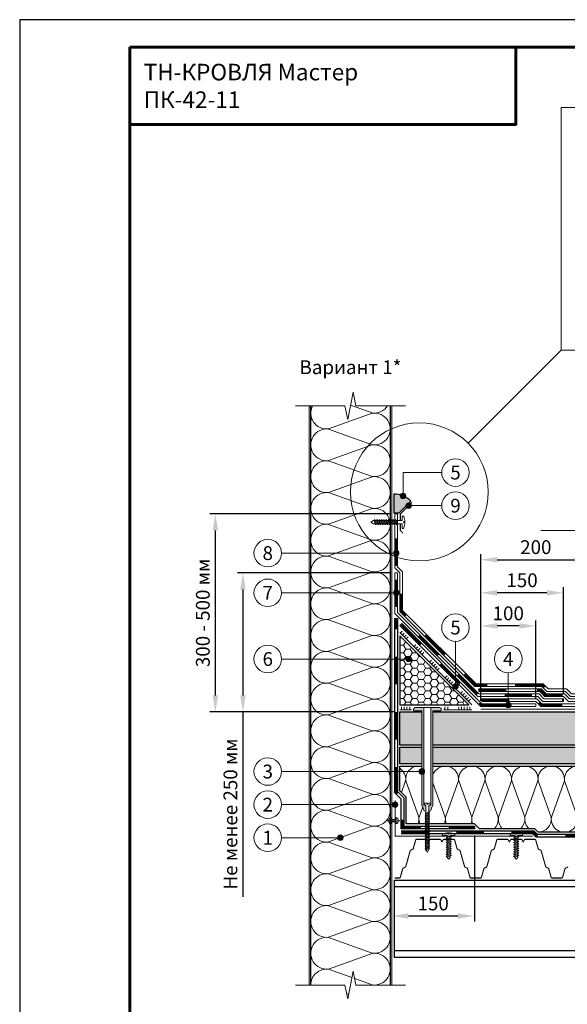
# Model space of a CAD drawing. Units: millimetres. Extents: x -27848 to 18565, y 0 to 122470.
# Drawn here: x 500 to 1493, y 47185 to 48970 of the extents above; entities that cross this region are included whole.
import ezdxf
from ezdxf.enums import TextEntityAlignment as Align

# ---------------------------------------------------------------- set-up
doc = ezdxf.new("R2010")
doc.units = ezdxf.units.MM
doc.linetypes.add('HIDDEN', pattern=[0.375, 0.25, -0.125])
doc.layers.get('Defpoints').update_dxf_attribs({"color": 254, "lineweight": 25})
for name, color, linetype, lineweight in [('_Выноска', 7, 'Continuous', 15), ('_Размеры', 7, 'Continuous', 15), ('_Рамка', 7, 'Continuous', 25), ('_Рамка_Текст', 7, 'Continuous', 25), ('_Текст', 7, 'Continuous', 25), ('_Тонкая линия', 7, 'Continuous', 15), ('ТН_Герметик', 1, 'Continuous', 25), ('ТН_Гидроизоляция', 5, 'Continuous', 15), ('ТН_Каменная вата', 42, 'Continuous', 25), ('ТН_Клей', 1, 'Continuous', 15), ('ТН_Крепеж', 7, 'Continuous', 15), ('ТН_Металл', 7, 'Continuous', 25), ('ТН_Пароизоляция', 82, 'Continuous', 25), ('ТН_ПИР', 4, 'Continuous', 25), ('ТН_Праймер', 6, 'HIDDEN', 25), ('ТН_Штрих Герметик', 1, 'Continuous', 15), ('ТН_Штрих Каменная вата', 40, 'Continuous', 15), ('ТН_Штрих ПИР', 4, 'Continuous', 15)]:
    doc.layers.add(name, color=color, linetype=linetype, lineweight=lineweight)
doc.layers.add('_Лист', color=7, linetype='Continuous', lineweight=25, plot=False)
doc.styles.add('Arial', font='ariali.ttf')
doc.dimstyles.new('М 1', dxfattribs={"dimtxt": 25, "dimasz": 30, "dimexe": 10, "dimexo": 10, "dimgap": 10, "dimtad": 1, "dimdec": 0, "dimzin": 0, "dimdsep": 46, "dimtxsty": 'Arial', "dimcen": 0, "dimdle": 10, "dimadec": 0, "dimazin": 0, "dimtfac": 1, "dimtdec": 0, "dimtofl": 0, "dimtmove": 0, "dimatfit": 3, "dimldrblk": 'NONE', "dimfxl": 0.18, "dimtolj": 1, "dimtzin": 0, "dimarcsym": 0})

# ---------------------------------------------------------------- blocks, each defined once
blk = doc.blocks.new('*D40')
at = {"layer": '_Размеры', "color": 0, "lineweight": -2}
for p, q in [((1170.5, 48074), (845, 48074)), ((855, 47745), (855, 48044)), ((1179.5, 47715), (845, 47715))]:
    blk.add_line(p, q, dxfattribs=at)
at = {"layer": '_Размеры', "color": 0}
for points in [[(850, 48044), (860, 48044), (855, 48074)], [(850, 47745), (860, 47745), (855, 47715)]]:
    blk.add_solid(points, dxfattribs=at)
at = {"layer": 'Defpoints', "color": 0}
for p in [(855, 48074), (1180.5, 48074), (1189.5, 47715)]:
    blk.add_point(p, dxfattribs=at)
at = {"layer": '_Размеры', "color": 0, "insert": (832.2, 47894.5), "char_height": 25, "attachment_point": 5, "rotation": 90, "style": 'Arial'}
blk.add_mtext('\\A1;300 - 500 мм', dxfattribs=at)
blk = doc.blocks.new('_None')
blk = doc.blocks.new('*D64')
at = {"layer": '_Размеры', "color": 0, "lineweight": -2}
for p, q in [((1325, 47491), (1325, 47335)), ((1295, 47345), (1205, 47345))]:
    blk.add_line(p, q, dxfattribs=at)
at = {"layer": '_Размеры', "color": 0}
for points in [[(1205, 47350), (1205, 47340), (1175, 47345)], [(1295, 47350), (1295, 47340), (1325, 47345)]]:
    blk.add_solid(points, dxfattribs=at)
at = {"layer": 'Defpoints', "color": 0}
for p in [(1325, 47501), (1175, 47345), (1175, 47345)]:
    blk.add_point(p, dxfattribs=at)
at = {"layer": '_Размеры', "color": 0, "insert": (1250, 47367.8), "char_height": 25, "attachment_point": 5, "style": 'Arial'}
blk.add_mtext('\\A1;150', dxfattribs=at)
blk = doc.blocks.new('*D33')
at = {"layer": '_Размеры', "color": 0, "lineweight": -2}
for p, q in [((1336.2, 47735), (1336.2, 47881)), ((1436.2, 47740), (1436.2, 47881)), ((1406.2, 47871), (1366.2, 47871))]:
    blk.add_line(p, q, dxfattribs=at)
at = {"layer": '_Размеры', "color": 0}
for points in [[(1366.2, 47876), (1366.2, 47866), (1336.2, 47871)], [(1406.2, 47876), (1406.2, 47866), (1436.2, 47871)]]:
    blk.add_solid(points, dxfattribs=at)
at = {"layer": 'Defpoints', "color": 0}
for p in [(1336.2, 47871), (1336.2, 47725), (1436.2, 47730)]:
    blk.add_point(p, dxfattribs=at)
at = {"layer": '_Размеры', "color": 0, "insert": (1386.2, 47893.8), "char_height": 25, "attachment_point": 5, "style": 'Arial'}
blk.add_mtext('\\A1;100', dxfattribs=at)
blk = doc.blocks.new('*D34')
at = {"layer": '_Размеры', "color": 0, "lineweight": -2}
for p, q in [((1336.2, 47735), (1336.2, 48001)), ((1536.2, 47758), (1536.2, 48001)), ((1366.2, 47991), (1506.2, 47991))]:
    blk.add_line(p, q, dxfattribs=at)
at = {"layer": '_Размеры', "color": 0}
for points in [[(1366.2, 47996), (1366.2, 47986), (1336.2, 47991)], [(1506.2, 47996), (1506.2, 47986), (1536.2, 47991)]]:
    blk.add_solid(points, dxfattribs=at)
at = {"layer": 'Defpoints', "color": 0}
for p in [(1536.2, 47991), (1536.2, 47748), (1336.2, 47725)]:
    blk.add_point(p, dxfattribs=at)
at = {"layer": '_Размеры', "color": 0, "insert": (1436.2, 48013.8), "char_height": 25, "attachment_point": 5, "style": 'Arial'}
blk.add_mtext('\\A1;200', dxfattribs=at)
blk = doc.blocks.new('*D35')
at = {"layer": '_Размеры', "color": 0, "lineweight": -2}
for p, q in [((1336.2, 47735), (1336.2, 47941)), ((1456.2, 47931), (1366.2, 47931)), ((1486.2, 47749), (1486.2, 47941))]:
    blk.add_line(p, q, dxfattribs=at)
at = {"layer": '_Размеры', "color": 0}
for points in [[(1366.2, 47936), (1366.2, 47926), (1336.2, 47931)], [(1456.2, 47936), (1456.2, 47926), (1486.2, 47931)]]:
    blk.add_solid(points, dxfattribs=at)
at = {"layer": 'Defpoints', "color": 0}
for p in [(1336.2, 47931), (1486.2, 47739), (1336.2, 47725)]:
    blk.add_point(p, dxfattribs=at)
at = {"layer": '_Размеры', "color": 0, "insert": (1411.2, 47953.8), "char_height": 25, "attachment_point": 5, "style": 'Arial'}
blk.add_mtext('\\A1;150', dxfattribs=at)
blk = doc.blocks.new('*D36')
at = {"layer": '_Размеры', "color": 0, "lineweight": -2}
for p, q in [((1170.5, 47967), (895, 47967)), ((905, 47937), (905, 47745)), ((1179.5, 47715), (895, 47715)), ((905, 47715), (905, 47379.9))]:
    blk.add_line(p, q, dxfattribs=at)
at = {"layer": '_Размеры', "color": 0}
for points in [[(900, 47937), (910, 47937), (905, 47967)], [(900, 47745), (910, 47745), (905, 47715)]]:
    blk.add_solid(points, dxfattribs=at)
at = {"layer": 'Defpoints', "color": 0}
for p in [(1180.5, 47967), (905, 47715), (1189.5, 47715)]:
    blk.add_point(p, dxfattribs=at)
at = {"layer": '_Размеры', "color": 0, "insert": (882.2, 47530), "char_height": 25, "attachment_point": 5, "rotation": 90, "style": 'Arial'}
blk.add_mtext('\\A1;Не менее 250 мм', dxfattribs=at)

msp = doc.modelspace()

# ---------------------------------------------------------------- hatches: boundary and pattern name
at = {"layer": '_Выноска'}
for points in [[(1200.3, 48106.7, -1), (1190.3, 48106.7, -1)], [(1200.3, 48106.7, -1), (1190.3, 48106.7, -1)], [(1210.5, 48089, -1), (1200.5, 48089, -1)], [(1210.5, 48089, -1), (1200.5, 48089, -1)], [(1188, 48003, -1), (1178, 48003, -1)], [(1188, 48003, -1), (1178, 48003, -1)], [(1188, 47931, -1), (1178, 47931, -1)], [(1188, 47931, -1), (1178, 47931, -1)], [(1210.5, 47811, -1), (1200.5, 47811, -1)], [(1210.5, 47811, -1), (1200.5, 47811, -1)], [(1285.5, 47761.5, 1), (1295.5, 47761.5, 1)], [(1381.2, 47727.5, 1), (1391.2, 47727.5, 1)], [(1224.5, 47607, 1), (1234.5, 47607, 1)], [(1176, 47547, 1), (1186, 47547, 1)], [(1076.6, 47487, 1), (1086.6, 47487, 1)]]:
    msp.add_hatch(color=256, dxfattribs=at).paths.add_polyline_path(points)
at = {"layer": 'ТН_Крепеж'}
h = msp.add_hatch(color=1, dxfattribs=at)
h.paths.add_polyline_path([(1233, 47723), (1217.5, 47723, 0.414214), (1214.5, 47720), (1214.5, 47717), (1229.5, 47717), (1229.5, 47545.9, 0.198912), (1229.9, 47544.8), (1230.1, 47544.7, -0.127458), (1231.4, 47542.5), (1232.6, 47538, 0.127458), (1233.9, 47535.9), (1236.7, 47535.3), (1236.7, 47544.5, 0.250765), (1236, 47545.7), (1233.7, 47545.8, -0.250765), (1233, 47547.1)])
h.paths.add_polyline_path([(1261.5, 47723), (1246, 47723), (1246, 47547.1, -0.250765), (1245.3, 47545.8), (1243, 47545.7, 0.250765), (1242.3, 47544.5), (1242.3, 47535.3), (1245.1, 47535.9, 0.127458), (1246.4, 47538), (1247.6, 47542.5, -0.127458), (1248.9, 47544.7), (1249.1, 47544.8, 0.198912), (1249.5, 47545.9), (1249.5, 47717), (1264.5, 47717), (1264.5, 47720, 0.414214)])
at = {"layer": 'ТН_Штрих Герметик'}
msp.add_hatch(color=256, dxfattribs=at).paths.add_polyline_path([(1178.5, 48076), (1188.3, 48076), (1209.5, 48097.2, 0.198912), (1178.5, 48110)])
at = {"layer": 'ТН_Штрих ПИР', "ltscale": 100}
h = msp.add_hatch(dxfattribs=at)
h.set_pattern_fill('HONEY', color=256, scale=2.5, style=0)
h.set_pattern_definition([(0, (176.5, 10654), (11.90625, 6.8740766), [7.9375, -15.875]), (120, (176.5, 10654), (-11.90625, 6.8740767), [7.9375, -15.875]), (60, (176.5, 10654), (3e-08, 13.7481533), [-15.875, 7.9375])])
h.paths.add_polyline_path([(1189.5, 47853.3), (1189.5, 47728), (1314.8, 47728)])
h = msp.add_hatch(dxfattribs=at)
h.set_pattern_fill('HONEY', color=256, scale=2.5, style=0)
h.set_pattern_definition([(0, (0, -3470), (11.90625, 6.874075), [7.9375, -15.875]), (120, (0, -3470), (-11.9062486, 6.8740775), [7.9375, -15.875]), (60, (0, -3470), (1.4e-06, 13.7481525), [-15.875, 7.9375])])
h.paths.add_polyline_path([(1189.5, 47655), (1229.5, 47655), (1229.5, 47715), (1189.5, 47715)])
h.paths.add_polyline_path([(1789.2, 47683), (1789.2, 47655), (2325, 47655), (2325, 47715), (1804.2, 47715), (1804.2, 47683)])
h.paths.add_polyline_path([(1785.2, 47655), (1785.2, 47687), (1800.2, 47687), (1800.2, 47715), (1249.5, 47715), (1249.5, 47655)])
h = msp.add_hatch(dxfattribs=at)
h.set_pattern_fill('HONEY', color=256, scale=2.5, style=0)
h.set_pattern_definition([(0, (0, -3470), (11.90625, 6.874075), [7.9375, -15.875]), (120, (0, -3470), (-11.9062486, 6.8740775), [7.9375, -15.875]), (60, (0, -3470), (1.4e-06, 13.7481525), [-15.875, 7.9375])])
h.paths.add_polyline_path([(1189.5, 47651), (1189.5, 47621), (1229.5, 47621), (1229.5, 47651)])
h.paths.add_polyline_path([(1249.5, 47651), (1249.5, 47621), (2325, 47621), (2325, 47651)])

# ---------------------------------------------------------------- linework, layer by layer
at = {"layer": '_Выноска'}
for points in [[(1482, 48371), (2325, 48371), (2325, 48811), (1482, 48811), (1482, 48371)], [(1482, 48371), (1313.4, 48202.4)], [(1265.5, 48149), (1195.3, 48149), (1195.3, 48106.7)], [(2265, 48044), (1445, 48044)], [(1229.5, 47607), (975, 47607)], [(1181, 47547), (975, 47547)], [(1081.6, 47487), (975, 47487)]]:
    msp.add_lwpolyline(points, dxfattribs=at)
at = {"layer": '_Выноска', "ltscale": 100}
for points in [[(1265.5, 48089), (1205.5, 48089)], [(975, 48003), (1183, 48003)], [(975, 47931), (1183, 47931)], [(1290.5, 47843), (1290.5, 47761.5)], [(975, 47811), (1205.5, 47811)], [(1386.2, 47786), (1386.2, 47727.5)]]:
    msp.add_lwpolyline(points, dxfattribs=at)
at = {"layer": '_Выноска'}
for centre, radius in [((1225, 48114), 125), ((1290.5, 48149), 25), ((1195.3, 48106.7), 5), ((1195.3, 48106.7), 5), ((1290.5, 48089), 25), ((1205.5, 48089), 5), ((1205.5, 48089), 5), ((950, 48003), 25), ((1183, 48003), 5), ((1183, 48003), 5), ((950, 47931), 25), ((1183, 47931), 5), ((1183, 47931), 5), ((1290.5, 47868), 25), ((950, 47811), 25), ((1386.2, 47811), 25), ((1205.5, 47811), 5), ((1205.5, 47811), 5), ((1290.5, 47761.5), 5), ((1386.2, 47727.5), 5), ((950, 47607), 25), ((1229.5, 47607), 5), ((950, 47547), 25), ((1181, 47547), 5), ((950, 47487), 25), ((1081.6, 47487), 5)]:
    msp.add_circle(centre, radius, dxfattribs=at)
at = {"layer": '_Лист'}
msp.add_lwpolyline([(500, 46000), (2600, 46000), (2600, 48970), (500, 48970)], close=True, dxfattribs=at)
at = {"layer": '_Рамка', "lineweight": 60}
for points in [[(700, 48920), (700, 46050), (2550, 46050), (2550, 48920), (700, 48920)], [(700, 48780), (1400, 48780), (1400, 48920)]]:
    msp.add_lwpolyline(points, dxfattribs=at)
at = {"layer": '_Тонкая линия'}
for points in [[(1000, 48270), (1090, 48270), (1095, 48245), (1105, 48295), (1110, 48270), (1200, 48270)], [(1000, 47220), (1090, 47220), (1095, 47195), (1105, 47245), (1110, 47220), (1200, 47220)]]:
    msp.add_lwpolyline(points, dxfattribs=at)
at = {"layer": 'ТН_Герметик'}
msp.add_lwpolyline([(1178.5, 48076), (1188.3, 48076), (1209.5, 48097.2, 0.198912), (1178.5, 48110)], format="xyb", close=True, dxfattribs=at)
at = {"layer": 'ТН_Гидроизоляция', "color": 32, "linetype": 'Continuous'}
for points in [[(1194.5, 47969.1), (1185.5, 47978.1), (1185.5, 48074), (1180.5, 48074), (1180.5, 47976), (1189.5, 47967), (1189.5, 47897.1), (1325.6, 47761), (1447.3, 47761), (1456.3, 47752), (1489.9, 47752), (1498.9, 47743), (1536.2, 47743), (1536.2, 47748), (1501, 47748), (1492, 47757), (1458.4, 47757), (1449.4, 47766), (1327.7, 47766), (1194.5, 47899.2), (1194.5, 47969.1)], [(2325, 47734), (1495.2, 47734), (1486.2, 47743), (1452.6, 47743), (1443.6, 47752), (1333, 47752), (1333, 47757), (1445.7, 47757), (1454.7, 47748), (1488.2, 47748), (1497.2, 47739), (2325, 47739)]]:
    msp.add_lwpolyline(points, dxfattribs=at)
at = {"layer": 'ТН_Гидроизоляция', "color": 32, "ltscale": 3, "const_width": 5}
for points in [[(1183, 47979.5), (1183, 48029.5)], [(1200.4, 47889.7), (1192, 47898.1), (1192, 47929.5)], [(1271.2, 47819), (1235.8, 47854.3)], [(1348.2, 47763.5), (1326.6, 47763.5), (1306.5, 47783.6)], [(1383, 47754.5), (1333, 47754.5)], [(1452.2, 47759.6), (1448.4, 47763.5), (1398.2, 47763.5)], [(1484.9, 47745.5), (1453.6, 47745.5), (1444.6, 47754.5), (1438.6, 47754.5)]]:
    msp.add_lwpolyline(points, dxfattribs=at)
at = {"layer": 'ТН_Гидроизоляция', "color": 5, "linetype": 'Continuous'}
for points in [[(1180.5, 47967), (1180.5, 47893.4), (1330.9, 47743), (1439.9, 47743), (1448.9, 47734), (1486.2, 47734), (1486.2, 47739), (1451, 47739), (1442, 47748), (1333, 47748), (1185.5, 47895.5), (1185.5, 47967), (1180.5, 47967)], [(2325, 47730), (1447.2, 47730), (1438.2, 47739), (1338.2, 47739), (1338.2, 47734), (1436.2, 47734), (1445.2, 47725), (2325, 47725)]]:
    msp.add_lwpolyline(points, dxfattribs=at)
at = {"layer": 'ТН_Гидроизоляция', "ltscale": 3, "const_width": 5}
for points in [[(1183, 47905), (1183, 47955)], [(1259.5, 47817.9), (1224.2, 47853.3)], [(1330.2, 47747.2), (1294.9, 47782.5)], [(1388.2, 47736.5), (1338.2, 47736.5)], [(1429.5, 47745.5), (1379.5, 47745.5)], [(1484.2, 47727.5), (1446.2, 47727.5), (1441.9, 47731.8)], [(1483.5, 47736.5), (1486.2, 47736.5)]]:
    msp.add_lwpolyline(points, dxfattribs=at)
at = {"layer": 'ТН_Гидроизоляция', "color": 1, "linetype": 'Continuous'}
msp.add_lwpolyline([(1436.2, 47725), (1436.2, 47730), (1338.2, 47730), (1193, 47875.2), (1189.5, 47871.7), (1336.2, 47725)], close=True, dxfattribs=at)
at = {"layer": 'ТН_Гидроизоляция', "color": 1, "ltscale": 3, "const_width": 5}
for points in [[(1227.6, 47837.1), (1192.3, 47872.4)], [(1298.3, 47766.4), (1263, 47801.7)], [(1382.2, 47727.5), (1337.2, 47727.5), (1333.7, 47731)]]:
    msp.add_lwpolyline(points, dxfattribs=at)
at = {"layer": 'ТН_Каменная вата'}
for points in [[(1028, 47220), (1028, 48270)], [(1172, 48270), (1172, 47220)], [(2325, 47497), (1440.7, 47497), (1434.7, 47503), (1334, 47503), (1325, 47512), (1201, 47512), (1201, 47560.7), (1189.5, 47572.2), (1189.5, 47617), (1229.5, 47617)], [(1249.5, 47617), (2325, 47617)]]:
    msp.add_lwpolyline(points, dxfattribs=at)
at = {"layer": 'ТН_Клей', "ltscale": 100}
for points in [[(1320.4, 47728), (1189.5, 47858.9)], [(1190.4, 47858.1), (1193.9, 47861.6)], [(1193.9, 47854.5), (1197.4, 47858.1)], [(1197.4, 47851), (1201, 47854.5)], [(1201, 47847.5), (1204.5, 47851)], [(1215.1, 47833.3), (1218.6, 47836.9)], [(1218.6, 47829.8), (1222.2, 47833.3)], [(1222.2, 47826.2), (1225.7, 47829.8)], [(1225.7, 47822.7), (1229.3, 47826.2)], [(1229.3, 47819.2), (1232.8, 47822.7)], [(1243.4, 47805), (1246.9, 47808.6)], [(1246.9, 47801.5), (1250.5, 47805)], [(1250.5, 47798), (1254, 47801.5)], [(1254, 47794.4), (1257.5, 47798)], [(1257.5, 47790.9), (1261.1, 47794.4)], [(1271.7, 47776.8), (1275.2, 47780.3)], [(1275.2, 47773.2), (1278.7, 47776.8)], [(1278.7, 47769.7), (1282.3, 47773.2)], [(1282.3, 47766.1), (1285.8, 47769.7)], [(1285.8, 47762.6), (1289.4, 47766.1)], [(1300, 47748.5), (1303.5, 47752)], [(1303.5, 47744.9), (1307, 47748.5)], [(1307, 47741.4), (1310.6, 47744.9)], [(1310.6, 47737.9), (1314.1, 47741.4)], [(1314.1, 47734.3), (1317.6, 47737.9)], [(1210.5, 47719), (1189.5, 47719)], [(1192.5, 47719), (1192.5, 47724)], [(1197.5, 47719), (1197.5, 47724)], [(1202.5, 47719), (1202.5, 47724)], [(1207.5, 47719), (1207.5, 47724)], [(1320.4, 47719), (1268.5, 47719)], [(1271.4, 47719), (1271.4, 47724)], [(1276.4, 47719), (1276.4, 47724)], [(1296.4, 47719), (1296.4, 47724)], [(1301.4, 47719), (1301.4, 47724)], [(1306.4, 47719), (1306.4, 47724)], [(1311.4, 47719), (1311.4, 47724)], [(1316.4, 47719), (1316.4, 47724)]]:
    msp.add_lwpolyline(points, dxfattribs=at)
at = {"layer": 'ТН_Крепеж'}
for points in [[(1142, 48061.8), (1193.5, 48061.8), (1193.5, 48070.2), (1195.5, 48070.2, -0.355257), (1196.9, 48069.1), (1198.4, 48061.8), (1198.4, 48059.7), (1195.9, 48059.7), (1195.9, 48058.3), (1198.4, 48058.3), (1198.4, 48056.2), (1196.9, 48048.9, -0.355257), (1195.5, 48047.8), (1193.5, 48047.8), (1193.5, 48056.2), (1142, 48056.2), (1137, 48059), (1142, 48061.8)], [(1236.7, 47465.8), (1239.5, 47461), (1242.3, 47465.8), (1242.3, 47545.8), (1244.3, 47546.7, 0.300062), (1245.2, 47548.1), (1245.2, 47549.7), (1240.2, 47549.7), (1240.2, 47547.7), (1238.8, 47547.7), (1238.8, 47549.7), (1233.8, 47549.7), (1233.8, 47548.1, 0.300062), (1234.7, 47546.7), (1236.7, 47545.8), (1236.7, 47465.8)], [(1173, 47523.5), (1173, 47519.8), (1183, 47519.8), (1183, 47523.5, -0.707107), (1183, 47512.2), (1183, 47515.8), (1173, 47515.8), (1173, 47512.2, -0.707107), (1173, 47523.5, 5.828427)], [(1275.5, 47451), (1275.5, 47491), (1267.1, 47491), (1267.1, 47493, -0.355257), (1268.2, 47494.4), (1275.5, 47495.9), (1277.6, 47495.9), (1277.6, 47493.5), (1279, 47493.5), (1279, 47495.9), (1281.1, 47495.9), (1288.4, 47494.4, -0.355257), (1289.5, 47493), (1289.5, 47491), (1281.1, 47491), (1281.1, 47451), (1278.3, 47448.2), (1275.5, 47451)], [(1397.9, 47451), (1397.9, 47491), (1389.5, 47491), (1389.5, 47493, -0.355257), (1390.6, 47494.4), (1397.9, 47495.9), (1400, 47495.9), (1400, 47493.5), (1401.4, 47493.5), (1401.4, 47495.9), (1403.5, 47495.9), (1410.8, 47494.4, -0.355257), (1411.9, 47493), (1411.9, 47491), (1403.5, 47491), (1403.5, 47451), (1400.7, 47448.2), (1397.9, 47451)]]:
    msp.add_lwpolyline(points, format="xyb", dxfattribs=at)
for points in [[(1142.9, 48061.8), (1145.7, 48054.1), (1147.1, 48056.2), (1144.3, 48063.9)], [(1147.1, 48061.8), (1149.9, 48054.1), (1151.3, 48056.2), (1148.5, 48063.9)], [(1151.3, 48061.8), (1154.1, 48054.1), (1155.5, 48056.2), (1152.7, 48063.9)], [(1155.5, 48061.8), (1158.3, 48054.1), (1159.7, 48056.2), (1156.9, 48063.9)], [(1159.7, 48061.8), (1162.5, 48054.1), (1163.9, 48056.2), (1161.1, 48063.9)], [(1163.9, 48061.8), (1166.7, 48054.1), (1168.1, 48056.2), (1165.3, 48063.9)], [(1168.1, 48061.8), (1170.9, 48054.1), (1172.3, 48056.2), (1169.5, 48063.9)], [(1172.3, 48061.8), (1175.1, 48054.1), (1176.5, 48056.2), (1173.7, 48063.9)], [(1176.5, 48061.8), (1179.3, 48054.1), (1180.7, 48056.2), (1177.9, 48063.9)], [(1180.7, 48061.8), (1183.5, 48054.1), (1184.9, 48056.2), (1182.1, 48063.9)], [(1236.7, 47529.5), (1243.4, 47532.3), (1242.3, 47533.7), (1235.6, 47530.9)], [(1236.7, 47526.8), (1243.4, 47529.6), (1242.3, 47531), (1235.6, 47528.2)], [(1236.7, 47524.1), (1243.4, 47526.9), (1242.3, 47528.3), (1235.6, 47525.5)], [(1236.7, 47521.4), (1243.4, 47524.2), (1242.3, 47525.6), (1235.6, 47522.8)], [(1236.7, 47518.7), (1243.4, 47521.5), (1242.3, 47522.9), (1235.6, 47520.1)], [(1236.7, 47516), (1243.4, 47518.8), (1242.3, 47520.2), (1235.6, 47517.4)], [(1236.7, 47513.3), (1243.4, 47516.1), (1242.3, 47517.5), (1235.6, 47514.7)], [(1236.7, 47510.6), (1243.4, 47513.4), (1242.3, 47514.8), (1235.6, 47512)], [(1236.7, 47507.9), (1243.4, 47510.7), (1242.3, 47512.1), (1235.6, 47509.3)], [(1236.7, 47505.2), (1243.4, 47508), (1242.3, 47509.4), (1235.6, 47506.6)], [(1236.7, 47502.5), (1243.4, 47505.3), (1242.3, 47506.7), (1235.6, 47503.9)], [(1236.7, 47499.8), (1243.4, 47502.6), (1242.3, 47504), (1235.6, 47501.2)], [(1236.7, 47497.1), (1243.4, 47499.9), (1242.3, 47501.3), (1235.6, 47498.5)], [(1236.7, 47494.4), (1243.4, 47497.2), (1242.3, 47498.6), (1235.6, 47495.8)], [(1236.7, 47491.7), (1243.4, 47494.5), (1242.3, 47495.9), (1235.6, 47493.1)], [(1236.7, 47489), (1243.4, 47491.8), (1242.3, 47493.2), (1235.6, 47490.4)], [(1236.7, 47486.3), (1243.4, 47489.1), (1242.3, 47490.5), (1235.6, 47487.7)], [(1236.7, 47483.6), (1243.4, 47486.4), (1242.3, 47487.8), (1235.6, 47485)], [(1236.7, 47480.9), (1243.4, 47483.7), (1242.3, 47485.1), (1235.6, 47482.3)], [(1236.7, 47478.2), (1243.4, 47481), (1242.3, 47482.4), (1235.6, 47479.6)], [(1275.5, 47485.5), (1283.2, 47488.3), (1281.1, 47489.7), (1273.4, 47486.9)], [(1275.5, 47481.3), (1283.2, 47484.1), (1281.1, 47485.5), (1273.4, 47482.7)], [(1275.5, 47477.1), (1283.2, 47479.9), (1281.1, 47481.3), (1273.4, 47478.5)], [(1397.9, 47485.5), (1405.6, 47488.3), (1403.5, 47489.7), (1395.8, 47486.9)], [(1397.9, 47481.3), (1405.6, 47484.1), (1403.5, 47485.5), (1395.8, 47482.7)], [(1397.9, 47477.1), (1405.6, 47479.9), (1403.5, 47481.3), (1395.8, 47478.5)], [(1236.7, 47475.5), (1243.4, 47478.3), (1242.3, 47479.7), (1235.6, 47476.9)], [(1236.7, 47472.8), (1243.4, 47475.6), (1242.3, 47477), (1235.6, 47474.2)], [(1236.7, 47470.1), (1243.4, 47472.9), (1242.3, 47474.3), (1235.6, 47471.5)], [(1236.7, 47467.4), (1243.4, 47470.2), (1242.3, 47471.6), (1235.6, 47468.8)], [(1236.7, 47464.7), (1243.4, 47467.5), (1242.3, 47468.9), (1235.6, 47466.1)], [(1275.5, 47472.9), (1283.2, 47475.7), (1281.1, 47477.1), (1273.4, 47474.3)], [(1275.5, 47468.7), (1283.2, 47471.5), (1281.1, 47472.9), (1273.4, 47470.1)], [(1275.5, 47464.5), (1283.2, 47467.3), (1281.1, 47468.7), (1273.4, 47465.9)], [(1275.5, 47460.3), (1283.2, 47463.1), (1281.1, 47464.5), (1273.4, 47461.7)], [(1397.9, 47472.9), (1405.6, 47475.7), (1403.5, 47477.1), (1395.8, 47474.3)], [(1397.9, 47468.7), (1405.6, 47471.5), (1403.5, 47472.9), (1395.8, 47470.1)], [(1397.9, 47464.5), (1405.6, 47467.3), (1403.5, 47468.7), (1395.8, 47465.9)], [(1397.9, 47460.3), (1405.6, 47463.1), (1403.5, 47464.5), (1395.8, 47461.7)], [(1275.5, 47456.1), (1283.2, 47458.9), (1281.1, 47460.3), (1273.4, 47457.5)], [(1275.5, 47451.9), (1283.2, 47454.7), (1281.1, 47456.1), (1273.4, 47453.3)], [(1397.9, 47456.1), (1405.6, 47458.9), (1403.5, 47460.3), (1395.8, 47457.5)], [(1397.9, 47451.9), (1405.6, 47454.7), (1403.5, 47456.1), (1395.8, 47453.3)]]:
    msp.add_lwpolyline(points, close=True, dxfattribs=at)
at = {"layer": 'ТН_Крепеж', "color": 1}
msp.add_lwpolyline([(1233, 47723), (1233, 47547.1, 0.250765), (1233.7, 47545.8), (1236, 47545.7, -0.250765), (1236.7, 47544.5), (1236.7, 47535.3), (1233.9, 47535.9, -0.127458), (1232.6, 47538), (1231.4, 47542.5, 0.127458), (1230.1, 47544.7), (1229.9, 47544.8, -0.198912), (1229.5, 47545.9), (1229.5, 47717), (1214.5, 47717), (1214.5, 47720, -0.414214), (1217.5, 47723), (1261.5, 47723, -0.414214), (1264.5, 47720), (1264.5, 47717), (1249.5, 47717), (1249.5, 47545.9, -0.198912), (1249.1, 47544.8), (1248.9, 47544.7, 0.127458), (1247.6, 47542.5), (1246.4, 47538, -0.127458), (1245.1, 47535.9), (1242.3, 47535.3), (1242.3, 47544.5, -0.250765), (1243, 47545.7), (1245.3, 47545.8, 0.250765), (1246, 47547.1), (1246, 47723)], format="xyb", dxfattribs=at)
at = {"layer": 'ТН_Крепеж'}
msp.add_lwpolyline([(1189.5, 47517.8), (1166.5, 47517.8)], dxfattribs=at)
at = {"layer": 'ТН_Металл', "ltscale": 100, "const_width": 2}
for points in [[(1025, 47220), (1025, 48270)], [(1175, 48270), (1175, 47220)]]:
    msp.add_lwpolyline(points, dxfattribs=at)
at = {"layer": 'ТН_Металл', "const_width": 2}
for points in [[(1211.5, 48095), (1190.5, 48074), (1190.5, 48061.8)], [(1195.7, 48038.7), (1190.5, 48044), (1190.5, 48056.2)], [(1181, 47555), (1181, 47490), (1431, 47490)]]:
    msp.add_lwpolyline(points, dxfattribs=at)
for points in [[(1180, 47414), (1188.9, 47414, 0.33486), (1190.3, 47415.1), (1194.8, 47430.9, -0.21023), (1195.6, 47431.8), (1199.4, 47433.7, 0.21023), (1200.2, 47434.6), (1208.4, 47463.4, -0.21023), (1209.2, 47464.3), (1213, 47466.2, 0.21023), (1213.8, 47467.1), (1218.3, 47482.9, -0.33486), (1219.7, 47484), (1238, 47484, -0.284079), (1238.8, 47483.4), (1240.6, 47479.9, 0.618034), (1241.5, 47479.9), (1243.3, 47483.4, -0.284079), (1244.2, 47484), (1253.6, 47484)], [(1253.6, 47484), (1263, 47484, -0.284079), (1263.8, 47483.4), (1265.6, 47479.9, 0.618034), (1266.5, 47479.9), (1268.3, 47483.4, -0.284079), (1269.2, 47484), (1287.4, 47484, -0.33486), (1288.9, 47482.9), (1293.4, 47467.1, 0.21023), (1294.2, 47466.2), (1298, 47464.3, -0.21023), (1298.8, 47463.4), (1307, 47434.6, 0.21023), (1307.7, 47433.7), (1311.6, 47431.8, -0.21023), (1312.3, 47430.9), (1316.8, 47415.1, 0.33486), (1318.3, 47414), (1336, 47414, 0.33486), (1337.5, 47415.1), (1342, 47430.9, -0.21023), (1342.7, 47431.8), (1346.6, 47433.7, 0.21023), (1347.3, 47434.6), (1355.5, 47463.4, -0.21023), (1356.3, 47464.3), (1360.1, 47466.2, 0.21023), (1360.9, 47467.1), (1365.4, 47482.9, -0.33486), (1366.8, 47484), (1385.1, 47484, -0.284079), (1386, 47483.4), (1387.8, 47479.9, 0.618034), (1388.7, 47479.9), (1390.4, 47483.4, -0.284079), (1391.3, 47484), (1400.7, 47484)], [(1400.7, 47484), (1410.1, 47484, -0.284079), (1411, 47483.4), (1412.8, 47479.9, 0.618034), (1413.7, 47479.9), (1415.4, 47483.4, -0.284079), (1416.3, 47484), (1434.6, 47484, -0.33486), (1436, 47482.9), (1440.5, 47467.1, 0.21023), (1441.3, 47466.2), (1445.1, 47464.3, -0.21023), (1445.9, 47463.4), (1454.1, 47434.6, 0.21023), (1454.9, 47433.7), (1458.7, 47431.8, -0.21023), (1459.5, 47430.9), (1464, 47415.1, 0.33486), (1465.4, 47414), (1483.2, 47414, 0.33486), (1484.6, 47415.1), (1489.1, 47430.9, -0.21023), (1489.9, 47431.8), (1493.7, 47433.7, 0.21023), (1494.5, 47434.6)]]:
    msp.add_lwpolyline(points, format="xyb", dxfattribs=at)
at = {"layer": 'ТН_Металл'}
for points in [[(2325, 47270), (1180, 47270), (1180, 47410), (2325, 47410)], [(2325, 47398), (1180, 47398)], [(2325, 47282), (1180, 47282)]]:
    msp.add_lwpolyline(points, dxfattribs=at)
at = {"layer": 'ТН_Пароизоляция', "ltscale": 3, "const_width": 5}
for points in [[(1183, 47884.4), (1183, 47865)], [(1183, 47815), (1183, 47765)], [(1183, 47665), (1183, 47715)], [(1185.6, 47566.9), (1183, 47569.5), (1183, 47615)], [(1228.2, 47505.5), (1194.5, 47505.5), (1194.5, 47519.8)], [(1242, 47496.5), (1192, 47496.5)], [(1325, 47505.5), (1278.2, 47505.5)], [(1342, 47496.5), (1292, 47496.5)], [(1439.5, 47490.5), (1438, 47490.5), (1432, 47496.5), (1392, 47496.5)], [(1539.5, 47490.5), (1489.5, 47490.5)]]:
    msp.add_lwpolyline(points, dxfattribs=at)
at = {"layer": 'ТН_Пароизоляция', "ltscale": 100}
for points in [[(1185.5, 47884.4), (1185.5, 47570.6), (1197, 47559.1), (1197, 47508), (1325, 47508), (1325, 47503), (1192, 47503), (1192, 47557), (1180.5, 47568.5), (1180.5, 47884.4), (1185.5, 47884.4)], [(2325, 47493), (1439.1, 47493), (1433.1, 47499), (1192, 47499)], [(2325, 47488), (1437, 47488), (1431, 47494), (1192, 47494)]]:
    msp.add_lwpolyline(points, dxfattribs=at)
at = {"layer": 'ТН_ПИР'}
for points in [[(1189.5, 47853.3), (1189.5, 47728), (1314.8, 47728), (1189.5, 47853.3)], [(1229.5, 47655), (1189.5, 47655), (1189.5, 47715), (1229.5, 47715)], [(1249.5, 47715), (1800.2, 47715), (1800.2, 47687), (1785.2, 47687), (1785.2, 47655), (1249.5, 47655)], [(1229.5, 47621), (1189.5, 47621), (1189.5, 47651), (1229.5, 47651)], [(1249.5, 47651), (2325, 47651)], [(2325, 47621), (1249.5, 47621)]]:
    msp.add_lwpolyline(points, dxfattribs=at)
at = {"layer": 'ТН_Праймер', "ltscale": 100, "const_width": 2}
msp.add_lwpolyline([(2325, 47720), (1336.2, 47720)], dxfattribs=at)
at = {"layer": 'ТН_Штрих Каменная вата', "ltscale": 100}
for points in [[(1139.6, 48199.4, 1.135042), (1139.6, 48256.6), (1060.4, 48228.2, -0.60394), (1031.2, 48270, -0.60394)], [(1139.6, 48257, 0.28883), (1167.4, 48270, 0.28883)], [(1139.6, 48141.8, 1.135042), (1139.6, 48199), (1060.4, 48170.6, -1.135042), (1060.4, 48227.8), (1139.6, 48199.4)], [(1139.6, 48084.2, 1.135042), (1139.6, 48141.4), (1060.4, 48113, -1.135042), (1060.4, 48170.2), (1139.6, 48141.8)], [(1139.6, 48026.6, 1.135042), (1139.6, 48083.8), (1060.4, 48055.4, -1.135042), (1060.4, 48112.6), (1139.6, 48084.2)], [(1139.6, 47969, 1.135042), (1139.6, 48026.2), (1060.4, 47997.8, -1.135042), (1060.4, 48055), (1139.6, 48026.6)], [(1139.6, 47911.4, 1.135042), (1139.6, 47968.6), (1060.4, 47940.2, -1.135042), (1060.4, 47997.4), (1139.6, 47969)], [(1139.6, 47853.8, 1.135042), (1139.6, 47911), (1060.4, 47882.6, -1.135042), (1060.4, 47939.8), (1139.6, 47911.4)], [(1139.6, 47796.2, 1.135042), (1139.6, 47853.4), (1060.4, 47825, -1.135042), (1060.4, 47882.2), (1139.6, 47853.8)], [(1139.6, 47738.6, 1.135042), (1139.6, 47795.8), (1060.4, 47767.4, -1.135042), (1060.4, 47824.6), (1139.6, 47796.2)], [(1139.6, 47681, 1.135042), (1139.6, 47738.2), (1060.4, 47709.8, -1.135042), (1060.4, 47767), (1139.6, 47738.6)], [(1139.6, 47623.4, 1.135042), (1139.6, 47680.6), (1060.4, 47652.2, -1.135042), (1060.4, 47709.4), (1139.6, 47681)], [(1139.6, 47565.8, 1.135042), (1139.6, 47623), (1060.4, 47594.6, -1.135042), (1060.4, 47651.8), (1139.6, 47623.4)], [(1189.5, 47613, -0.284636), (1200, 47590), (1192.5, 47569.2)], [(1222.4, 47512, 0.128381), (1224, 47524), (1200.4, 47590, -0.520697), (1229.5, 47616.4)], [(1249.5, 47600.8, -0.902082), (1296, 47590), (1272.4, 47524)], [(1318.4, 47512, 0.128381), (1320, 47524), (1296.4, 47590, -1.135042), (1344, 47590), (1320.4, 47524)], [(1360.1, 47503, 0.248534), (1368, 47524), (1344.4, 47590, -1.135042), (1392, 47590), (1368.4, 47524)], [(1408.1, 47503, 0.248534), (1416, 47524), (1392.4, 47590, -1.135042), (1440, 47590), (1416.4, 47524)], [(1440.7, 47497, 0.445048), (1464, 47524), (1440.4, 47590, -1.135042), (1488, 47590), (1464.4, 47524)], [(1464.4, 47524, 1.135042), (1512, 47524), (1488.4, 47590, -1.135042), (1536, 47590), (1512.4, 47524)], [(1139.6, 47508.2, 1.135042), (1139.6, 47565.4), (1060.4, 47537, -1.135042), (1060.4, 47594.2), (1139.6, 47565.8)], [(1270.4, 47512, 0.128381), (1272, 47524), (1249.5, 47586.8)], [(1139.6, 47450.6, 1.135042), (1139.6, 47507.8), (1060.4, 47479.4, -1.135042), (1060.4, 47536.6), (1139.6, 47508.2)], [(1224.4, 47524, 0.128381), (1225.9, 47512, 0.128381)], [(1272.4, 47524, 0.128381), (1273.9, 47512, 0.128381)], [(1320.4, 47524, 0.128381), (1321.9, 47512, 0.128381)], [(1368.4, 47524, 0.248534), (1376.3, 47503, 0.248534)], [(1416.4, 47524, 0.248534), (1424.3, 47503, 0.248534)], [(1139.6, 47393, 1.135042), (1139.6, 47450.2), (1060.4, 47421.8, -1.135042), (1060.4, 47479), (1139.6, 47450.6)], [(1139.6, 47335.4, 1.135042), (1139.6, 47392.6), (1060.4, 47364.2, -1.135042), (1060.4, 47421.4), (1139.6, 47393)], [(1139.6, 47277.8, 1.135042), (1139.6, 47335), (1060.4, 47306.6, -1.135042), (1060.4, 47363.8), (1139.6, 47335.4)], [(1139.6, 47220.2, 1.135042), (1139.6, 47277.4), (1060.4, 47249, -1.135042), (1060.4, 47306.2), (1139.6, 47277.8)], [(1028, 47220, -0.451718), (1060.4, 47248.6), (1102.7, 47233.4)]]:
    msp.add_lwpolyline(points, format="xyb", dxfattribs=at)
for points in [[(1100.2, 48271.1), (1139.6, 48257)], [(1231.2, 47543), (1224.4, 47524)], [(1107.7, 47231.7), (1139.6, 47220.2)], [(1096.9, 47204.5), (1093.4, 47203.2)]]:
    msp.add_lwpolyline(points, dxfattribs=at)

# ---------------------------------------------------------------- texts
at = {"layer": '_Рамка_Текст', "insert": (725, 48850), "char_height": 30, "width": 650, "attachment_point": 4, "style": 'Arial'}
msp.add_mtext('ТН-КРОВЛЯ Мастер{\\H1.2671x; }\\PПК-42-11{\\H1.4185x; }', dxfattribs=at)
at = {"layer": '_Текст', "style": 'Arial'}
for s, p in [('Вариант 1*', (1100, 48340)), ('5', (1290.5, 48149)), ('9', (1290.5, 48089)), ('8', (950, 48003)), ('7', (950, 47931)), ('5', (1290.5, 47868)), ('6', (950, 47811)), ('4', (1386.2, 47811)), ('3', (950, 47607)), ('2', (950, 47547)), ('1', (950, 47487))]:
    msp.add_text(s, height=25, dxfattribs=at).set_placement(p, align=Align.MIDDLE_CENTER)

# ---------------------------------------------------------------- dimensions: what is measured, and where the dimension line sits
at = {"layer": '_Размеры'}
dim = msp.add_linear_dim(base=(855, 48074), p1=(1189.5, 47715), p2=(1180.5, 48074), angle=90, text='300 - 500 мм', dimstyle='М 1', dxfattribs=at)
dim.commit()
dim.dimension.update_dxf_attribs({"geometry": '*D40', "text_midpoint": (832.2, 47894.5)})
for base, p1, p2, picture, middle in [((1536.2, 47991), (1336.2, 47725), (1536.2, 47748), '*D34', (1436.2, 48013.8)), ((1336.2, 47931), (1486.2, 47739), (1336.2, 47725), '*D35', (1411.2, 47953.8)), ((1336.2, 47871), (1436.2, 47730), (1336.2, 47725), '*D33', (1386.2, 47893.8))]:
    dim = msp.add_linear_dim(base=base, p1=p1, p2=p2, dimstyle='М 1', dxfattribs=at)
    dim.commit()
    dim.dimension.update_dxf_attribs({"geometry": picture, "text_midpoint": middle})
dim = msp.add_linear_dim(base=(905, 47715), p1=(1180.5, 47967), p2=(1189.5, 47715), angle=270, text='Не менее 250 мм', dimstyle='М 1', dxfattribs=at)
dim.commit()
dim.dimension.update_dxf_attribs({"geometry": '*D36', "text_midpoint": (905, 47530), "dimtype": 160})
dim = msp.add_linear_dim(base=(1175, 47345), p1=(1325, 47501), p2=(1175, 47345), dimstyle='М 1', override={"dimtmove": 0}, dxfattribs=at)
dim.commit()
dim.dimension.update_dxf_attribs({"geometry": '*D64', "text_midpoint": (1250, 47345), "dimtype": 160})

doc.saveas('drawing.dxf')
